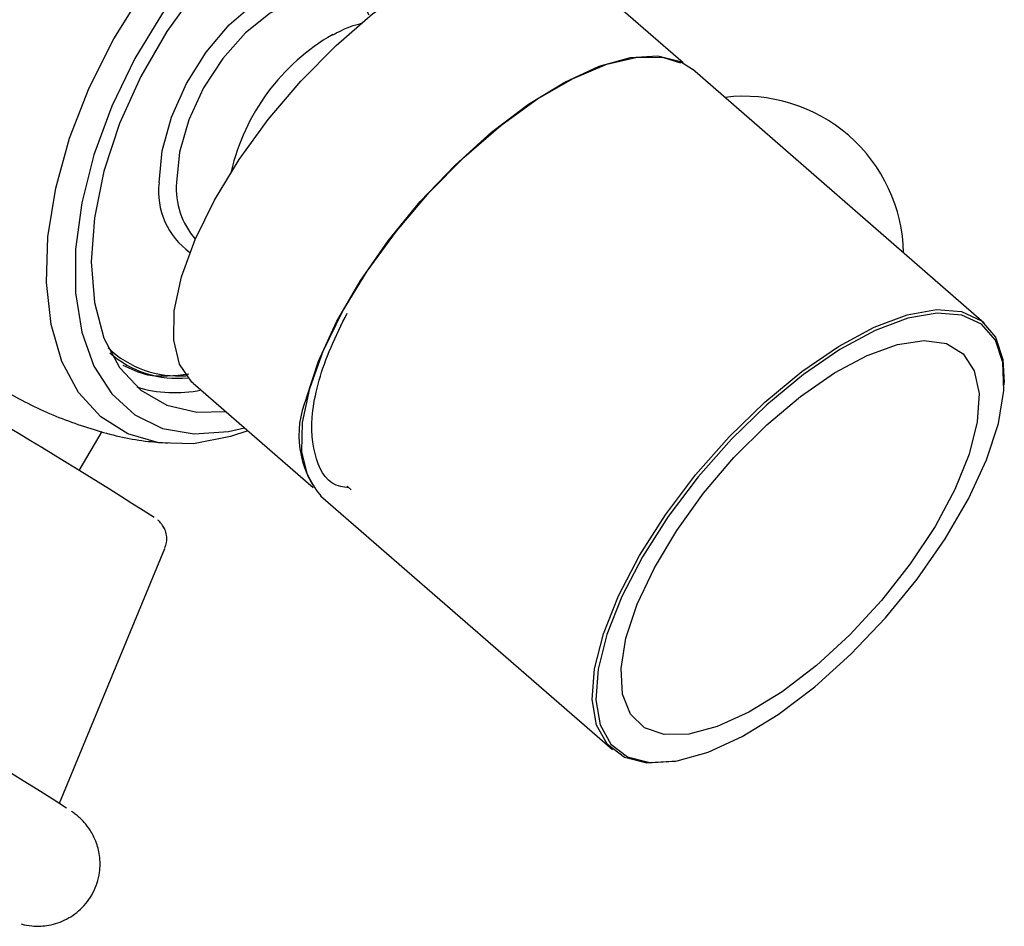
# Model space of a CAD drawing. Units: millimetres. Extents: x 3 to 2496, y 5 to 2495.
# Drawn here: x 565 to 605, y 2243 to 2280 of the extents above; entities that cross this region are included whole.
import ezdxf

# ---------------------------------------------------------------- set-up
doc = ezdxf.new("R2010")
doc.units = ezdxf.units.MM

msp = doc.modelspace()

# ---------------------------------------------------------------- linework, layer by layer
at = {"color": 7, "linetype": 'Continuous', "lineweight": 25}
for p, q in [((591.6, 2278.541), (586.729, 2282.783)), ((603.826, 2267.961), (591.97, 2278.285)), ((571.69, 2265.513), (576.561, 2261.271)), ((604.64, 2265.43), (604.645, 2265.545)), ((567.046, 2261.967), (567.985, 2263.555)), ((576.865, 2260.94), (588.721, 2250.616)), ((577.94, 2261.33), (578.111, 2261.181)), ((566.248, 2248.441), (570.537, 2258.789)), ((591.228, 2250.137), (591.34, 2250.157))]:
    msp.add_line(p, q, dxfattribs=at)
at = {"color": 7, "linetype": 'Continuous', "lineweight": 25, "flags": 128}
for points in [[(573.907, 2263.582), (573.198, 2263.343), (571.696, 2263.055), (570.293, 2263.095), (569.027, 2263.463), (567.929, 2264.149), (567.029, 2265.135), (566.35, 2266.395), (565.91, 2267.898), (565.719, 2269.603), (565.783, 2271.468), (566.099, 2273.443), (566.661, 2275.478), (567.453, 2277.519), (568.455, 2279.514), (569.641, 2281.412), (570.979, 2283.162), (572.437, 2284.72), (573.975, 2286.046), (575.554, 2287.105)], [(584.276, 2283.267), (584.207, 2283.458), (583.574, 2284.66), (582.715, 2285.58), (581.656, 2286.192), (580.429, 2286.476), (579.072, 2286.423), (577.625, 2286.035), (576.133, 2285.325), (574.641, 2284.313), (573.195, 2283.03), (571.838, 2281.516), (570.611, 2279.816), (569.552, 2277.982), (568.693, 2276.069), (568.06, 2274.136), (567.672, 2272.242), (567.542, 2270.444)], [(576.133, 2286.101), (574.609, 2285.075), (573.126, 2283.785), (571.725, 2282.266), (570.444, 2280.561), (569.318, 2278.714), (568.379, 2276.778), (567.65, 2274.804), (567.154, 2272.846), (566.902, 2270.958), (566.902, 2269.191), (567.154, 2267.594), (567.65, 2266.21), (568.379, 2265.077), (569.318, 2264.225), (570.444, 2263.678), (571.725, 2263.451), (573.126, 2263.55), (573.774, 2263.698)], [(571.69, 2265.513), (571.636, 2265.562), (571.134, 2266.284), (570.893, 2267.259), (570.918, 2268.455), (571.21, 2269.834), (571.76, 2271.352), (572.548, 2272.959), (573.551, 2274.605), (574.736, 2276.236), (576.064, 2277.8), (577.493, 2279.247), (578.978, 2280.53), (580.47, 2281.607), (581.921, 2282.445), (583.286, 2283.016), (584.519, 2283.303), (585.582, 2283.295), (586.44, 2282.993), (586.729, 2282.783)], [(570.3, 2273.669), (570.428, 2274.964), (570.806, 2276.333), (571.411, 2277.695), (572.209, 2278.971), (573.152, 2280.087), (574.186, 2280.979), (575.252, 2281.594), (576.286, 2281.897), (577.23, 2281.87), (578.027, 2281.514), (578.632, 2280.851), (578.819, 2280.493)], [(577.947, 2280.996), (577.664, 2281.13), (576.804, 2281.264), (575.834, 2281.068), (574.817, 2280.555), (573.816, 2279.756), (572.894, 2278.723), (572.109, 2277.519), (571.51, 2276.221), (571.135, 2274.91), (571.007, 2273.669)], [(576.56, 2261.357), (576.343, 2261.749), (576.101, 2262.723), (576.127, 2263.919), (576.419, 2265.298), (576.968, 2266.816), (577.757, 2268.424), (578.759, 2270.069), (579.944, 2271.701), (581.272, 2273.265), (582.702, 2274.711), (584.186, 2275.994), (585.678, 2277.072), (587.13, 2277.91), (588.494, 2278.481), (589.727, 2278.767), (590.79, 2278.759), (591.482, 2278.547)], [(576.286, 2264.918), (576.774, 2266.412), (577.508, 2268.009), (578.464, 2269.658), (579.612, 2271.304), (580.914, 2272.897), (582.328, 2274.384), (583.81, 2275.718), (585.311, 2276.855), (586.784, 2277.76), (588.18, 2278.403), (589.456, 2278.763), (590.569, 2278.829), (591.485, 2278.599), (591.97, 2278.285)], [(567.542, 2270.444), (567.672, 2268.797), (568.06, 2267.35), (568.693, 2266.148), (569.552, 2265.227), (570.611, 2264.616), (571.838, 2264.332), (573.015, 2264.359)], [(591.228, 2250.137), (590.122, 2250.072), (589.206, 2250.302), (588.517, 2250.821), (588.078, 2251.612), (587.902, 2252.65), (587.995, 2253.901), (588.354, 2255.325), (588.968, 2256.877), (589.816, 2258.506), (590.872, 2260.16), (592.102, 2261.787), (593.466, 2263.333), (594.92, 2264.749), (596.417, 2265.989), (597.91, 2267.014), (599.35, 2267.791), (600.692, 2268.295), (601.891, 2268.509), (602.91, 2268.427), (603.715, 2268.051), (604.282, 2267.393), (604.591, 2266.475), (604.645, 2265.545)], [(604.403, 2263.882), (604.628, 2265.214), (604.587, 2266.353), (604.281, 2267.263), (603.719, 2267.915), (602.921, 2268.287), (601.911, 2268.369), (600.722, 2268.157), (599.392, 2267.658), (597.964, 2266.887), (596.484, 2265.871), (595, 2264.641), (593.559, 2263.238), (592.207, 2261.705), (590.988, 2260.093), (589.941, 2258.453), (589.1, 2256.838), (588.492, 2255.3), (588.136, 2253.888), (588.043, 2252.648), (588.218, 2251.619), (588.653, 2250.835), (589.336, 2250.321), (590.244, 2250.093), (591.348, 2250.158), (592.612, 2250.515), (593.997, 2251.153), (595.456, 2252.049), (596.944, 2253.177), (598.413, 2254.499), (599.815, 2255.973), (601.106, 2257.552), (602.244, 2259.184), (603.191, 2260.818), (603.919, 2262.401), (604.403, 2263.882)], [(589.271, 2255.147), (589.728, 2256.528), (590.425, 2258.007), (591.335, 2259.53), (592.427, 2261.042), (593.659, 2262.488), (594.989, 2263.817), (596.368, 2264.98), (597.746, 2265.935), (599.073, 2266.648), (600.301, 2267.092), (601.386, 2267.252), (602.289, 2267.123), (602.977, 2266.708), (603.425, 2266.023), (603.617, 2265.092), (603.547, 2263.949), (603.216, 2262.636), (602.636, 2261.199), (601.829, 2259.692), (600.824, 2258.167), (599.656, 2256.681), (598.369, 2255.287), (597.009, 2254.036), (595.624, 2252.972), (594.266, 2252.134), (592.982, 2251.553), (591.82, 2251.249), (590.822, 2251.234), (590.022, 2251.507), (589.452, 2252.06), (589.13, 2252.872), (589.069, 2253.913), (589.271, 2255.147)]]:
    msp.add_lwpolyline(points, dxfattribs=at)
at = {"color": 7, "linetype": 'Continuous', "lineweight": 25}
for centre, radius, start, end in [((581.682, 2272.18), 8.669, 119.9477, 167.1152), ((594.055, 2270.679), 6.5, 1.1615, 96.7395), ((573.328, 2273.311), 3.05, 173.2658, 234.3135), ((574.147, 2273.436), 3.149, 175.761, 220.9464), ((430.733, 2041.024), 259.612, 57.53136, 61.33278), ((571.085, 2269.948), 4.139, 226.3786, 274.4045), ((571.032, 2269.831), 4.117, 228.3441, 276.1145), ((570.935, 2270.409), 5.278, 253.0171, 281.6818), ((579.872, 2263.409), 3.891, 157.1799, 219.3971), ((326.263, 1865.109), 452.245, 57.90654, 60.71609)]:
    msp.add_arc(centre, radius, start, end, dxfattribs=at)
for points, knots in [([(578.514, 2280.135), (578.363, 2280.096), (577.954, 2279.991), (577.583, 2279.788), (577.35, 2279.66)], [0, 0, 0, 0, 0.371168, 1, 1, 1, 1]), ([(556.443, 2278.991), (556.428, 2278.571), (556.388, 2277.475), (556.632, 2275.704), (557.139, 2273.714), (557.925, 2271.793), (558.964, 2269.978), (560.244, 2268.309), (561.789, 2266.771), (563.576, 2265.435), (565.561, 2264.352), (567.623, 2263.597), (569.335, 2263.175), (570.355, 2263.106), (570.665, 2263.085)], [0, 0, 0, 0, 0.053533, 0.139792, 0.227001, 0.315039, 0.403742, 0.492951, 0.58252, 0.680838, 0.776604, 0.869721, 0.960384, 1, 1, 1, 1]), ([(578.005, 2261.274), (577.894, 2261.282), (577.194, 2261.339), (576.586, 2262.371), (576.397, 2264.295), (577.011, 2266.483), (577.71, 2267.9), (577.941, 2268.368)], [0, 0, 0, 0, 0.050761, 0.318767, 0.592168, 0.865488, 1, 1, 1, 1]), ([(568.829, 2266.255), (569.151, 2266.095), (569.931, 2265.709), (570.923, 2265.827), (571.506, 2265.896)], [0, 0, 0, 0, 0.413335, 1, 1, 1, 1]), ([(570.529, 2258.809), (570.559, 2258.887), (570.627, 2259.055), (570.612, 2259.323), (570.545, 2259.56), (570.448, 2259.732), (570.36, 2259.843), (570.293, 2259.911), (570.265, 2259.936), (570.25, 2259.949)], [0, 0, 0, 0, 0.163338, 0.355646, 0.51829, 0.657074, 0.771213, 0.880468, 1, 1, 1, 1]), ([(564.707, 2243.53), (564.716, 2243.527), (564.82, 2243.494), (565.185, 2243.431), (565.775, 2243.443), (566.477, 2243.651), (567.145, 2244.105), (567.658, 2244.779), (567.908, 2245.558), (567.909, 2246.286), (567.755, 2246.873), (567.522, 2247.327), (567.277, 2247.644), (567.086, 2247.835), (566.939, 2247.962), (566.83, 2248.048), (566.764, 2248.094), (566.734, 2248.115)], [0, 0, 0, 0, 0.005523, 0.061369, 0.13702, 0.22921, 0.325901, 0.429692, 0.535147, 0.62082, 0.69419, 0.757429, 0.810795, 0.850732, 0.889817, 0.949682, 1, 1, 1, 1])]:
    msp.add_open_spline(points, degree=3, knots=knots, dxfattribs=at)

doc.saveas('drawing.dxf')
